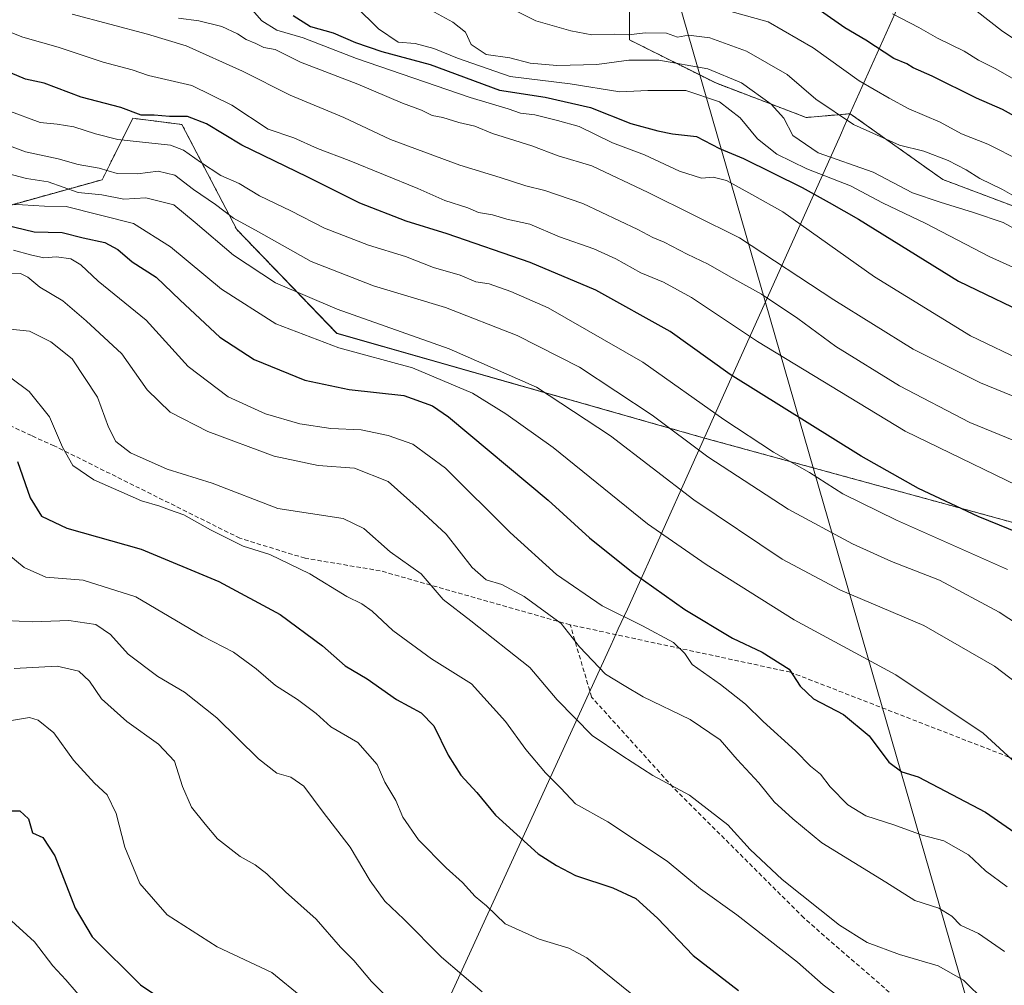
# Model space of a CAD drawing. Units: metres. Extents: x 590090 to 593521, y 4752156 to 4754516.
# Drawn here: x 591346 to 591570, y 4753781 to 4754001 of the extents above; entities that cross this region are included whole.
import ezdxf

# ---------------------------------------------------------------- set-up
doc = ezdxf.new("R2010")
doc.units = ezdxf.units.M
doc.header["$MEASUREMENT"] = 0
doc.linetypes.add('TRAZOS', pattern=[0.75, 0.5, -0.25])
doc.linetypes.add('TRAZOSX2', pattern=[1.5, 1, -0.5])
for name, color, linetype, lineweight in [('Arbolado forestal', 92, 'TRAZOS', 0), ('Arbolado forestal CxS', 92, 'Continuous', 0), ('Curva de nivel maestra', 36, 'Continuous', 30), ('Curva de nivel normal', 36, 'Continuous', 0), ('Entidad de ámbito territorial', 19, 'Continuous', 0), ('Entidad de ámbito territorial CxS', 92, 'Continuous', 0), ('Municipio', 9, 'Continuous', 13), ('Municipio CxS', 142, 'Continuous', 0), ('Pastizal CxS', 92, 'Continuous', 0), ('Senda', 19, 'TRAZOSX2', 0), ('Tendido', 6, 'Continuous', 0)]:
    doc.layers.add(name, color=color, linetype=linetype, lineweight=lineweight)

# ---------------------------------------------------------------- blocks, each defined once
blk = doc.blocks.new('*U154')
at = {"layer": 'Arbolado forestal CxS', "color": 92, "linetype": 'Continuous', "lineweight": 0}
for points in [[(591339.32, 4753957.11, 602.1), (591364.46, 4753964.1, 612.25), (591366.79, 4753968.75, 616.33), (591371.45, 4753978.07, 623.44), (591374.96, 4753977.63, 623.34), (591382.63, 4753976.67, 623), (591395.1, 4753952.75, 613.36), (591417.85, 4753929.11, 606.66), (591501.54, 4753905.28, 616.45), (591593.44, 4753880.12, 627.69), (591658.22, 4753868.28, 640.61), (591716.16, 4753855.45, 647.88), (591772.06, 4753838.11, 654.89), (591820.41, 4753851.94, 673.32), (591873.86, 4753844.16, 679.85), (591952.11, 4753834.69, 686.24), (592067.29, 4753816.02, 680.82), (592179.21, 4753811.57, 669.36), (592198.51, 4753800.91, 658.64), (592394.87, 4753780.83, 641.5)], [(591609.21, 4753944.01, 664.06), (591555.79, 4753964.14, 661.96), (591534.72, 4753979.12, 666.08), (591524.74, 4753978.25, 662.06), (591504.11, 4753986.11, 657.15), (591484.47, 4753995.94, 663.88), (591484.47, 4754007.72, 671.45)]]:
    blk.add_polyline3d(points, dxfattribs=at)
blk = doc.blocks.new('*U156')
at = {"layer": 'Pastizal CxS', "color": 92, "linetype": 'Continuous', "lineweight": 0}
for points in [[(591484.47, 4754007.72, 671.45), (591484.47, 4753995.94, 663.88), (591504.11, 4753986.11, 657.15), (591524.74, 4753978.25, 662.06), (591534.72, 4753979.12, 666.08), (591555.79, 4753964.14, 661.96), (591609.21, 4753944.01, 664.06)], [(592394.87, 4753780.83, 641.5), (592198.51, 4753800.91, 658.64), (592179.21, 4753811.57, 669.36), (592067.29, 4753816.02, 680.82), (591952.11, 4753834.69, 686.24), (591873.86, 4753844.16, 679.85), (591820.41, 4753851.94, 673.32), (591772.06, 4753838.11, 654.89), (591716.16, 4753855.45, 647.88), (591658.22, 4753868.28, 640.61), (591593.44, 4753880.12, 627.69), (591501.54, 4753905.28, 616.45), (591417.85, 4753929.11, 606.66), (591395.1, 4753952.75, 613.36), (591382.63, 4753976.67, 623), (591374.96, 4753977.63, 623.34), (591371.45, 4753978.07, 623.44), (591366.79, 4753968.75, 616.33), (591364.46, 4753964.1, 612.25), (591339.32, 4753957.11, 602.1)]]:
    blk.add_polyline3d(points, dxfattribs=at)

msp = doc.modelspace()

# ---------------------------------------------------------------- linework, layer by layer
at = {"layer": 'Arbolado forestal', "color": 92, "linetype": 'TRAZOS', "lineweight": 0}
for points in [[(591609.21, 4753944.01, 664.06), (591555.79, 4753964.14, 661.96), (591534.72, 4753979.12, 666.08), (591524.74, 4753978.25, 662.06), (591504.11, 4753986.11, 657.15), (591484.47, 4753995.94, 663.88), (591484.47, 4754007.72, 671.45), (591500.18, 4754009.69, 673.59), (591507.06, 4754016.56, 678.31), (591515.9, 4754025.4, 686.75), (591513.94, 4754039.15, 699.12), (591499.2, 4754046.03, 702.41), (591474.65, 4754057.82, 704.96), (591460.89, 4754070.59, 708.49), (591460.89, 4754085.32, 718.12), (591461.88, 4754095.14, 725.35), (591481.52, 4754097.11, 732.12), (591493.31, 4754089.25, 733.15), (591513.94, 4754082.37, 735.14), (591513.94, 4754091.21, 740.58), (591501.17, 4754101.04, 741.7), (591496.63, 4754103.02, 741.71), (591490.78, 4754105.58, 741.33)], [(591339.32, 4753957.11, 602.1), (591364.46, 4753964.1, 612.25), (591366.79, 4753968.75, 616.33), (591371.45, 4753978.07, 623.44), (591374.96, 4753977.63, 623.34), (591382.62, 4753976.67, 623), (591395.1, 4753952.75, 613.36), (591417.85, 4753929.12, 606.66), (591501.54, 4753905.28, 616.45), (591593.44, 4753880.12, 627.69), (591658.22, 4753868.28, 640.61), (591716.16, 4753855.45, 647.88), (591772.06, 4753838.11, 654.89), (591820.41, 4753851.94, 673.32), (591824.6, 4753851.33, 674.06), (591842.93, 4753848.66, 676.65), (591873.86, 4753844.16, 679.85), (591952.11, 4753834.69, 686.24), (592067.29, 4753816.02, 680.82), (592179.21, 4753811.57, 669.36), (592198.51, 4753800.91, 658.64), (592394.87, 4753780.83, 641.5)]]:
    msp.add_polyline3d(points, dxfattribs=at)
at = {"layer": 'Curva de nivel maestra', "color": 36, "linetype": 'Continuous', "lineweight": 30}
for points in [[(591573.35, 4753977.91, 675), (591569.37, 4753980.04, 675), (591563.44, 4753982.62, 675), (591553.36, 4753987.65, 675), (591549.07, 4753989.59, 675), (591547.58, 4753990.45, 675), (591544.66, 4753991.65, 675), (591538.31, 4753995.84, 675), (591533.54, 4753998.7, 675), (591527.95, 4754002.56, 675)], [(591407.94, 4754001.44, 650), (591411.92, 4753999, 650), (591417.05, 4753997.54, 650), (591422.15, 4753995.3, 650), (591428.14, 4753993.29, 650), (591439.16, 4753990.3, 650), (591454.88, 4753984.45, 650), (591465.28, 4753982.85, 650), (591475.59, 4753980.54, 650), (591484.8, 4753976.85, 650), (591490.91, 4753975.25, 650), (591494.28, 4753974.56, 650), (591499.77, 4753973.93, 650), (591505, 4753971.17, 650), (591510.42, 4753968.91, 650), (591523.82, 4753962.31, 650), (591529.96, 4753958.94, 650), (591536.61, 4753955.1, 650), (591559.37, 4753941.03, 650), (591595.92, 4753923.4, 650)], [(591575.64, 4753882.6, 625), (591563.84, 4753887.44, 625), (591550.3, 4753893.79, 625), (591537.24, 4753901.16, 625), (591507.42, 4753919.76, 625), (591493.78, 4753929.5, 625), (591476.86, 4753938.96, 625), (591461.87, 4753945.26, 625), (591442.98, 4753951.8, 625), (591433.69, 4753954.64, 625), (591423.15, 4753958.77, 625), (591411.09, 4753964.76, 625), (591396.26, 4753971.96, 625), (591388.18, 4753976.8, 625), (591383.9, 4753978.5, 625), (591379.8, 4753978.48, 625), (591376.33, 4753978.79, 625), (591373.32, 4753978.81, 625), (591368.68, 4753980.5, 625), (591359.71, 4753982.86, 625), (591351.23, 4753986.05, 625), (591347.01, 4753987, 625), (591342.18, 4753989, 625)], [(591340.42, 4753954.3, 600), (591348.98, 4753952.26, 600), (591355.39, 4753952.06, 600), (591360.14, 4753950.88, 600), (591365.07, 4753949.83, 600), (591368.05, 4753948.2, 600), (591371.29, 4753945.38, 600), (591376.77, 4753941.92, 600), (591382.22, 4753936.7, 600), (591391.28, 4753928.27, 600), (591399.07, 4753923.13, 600), (591410.6, 4753918.47, 600), (591420.65, 4753916.36, 600), (591433.12, 4753914.94, 600), (591439.64, 4753912.64, 600), (591443.32, 4753910.14, 600), (591466.01, 4753891.17, 600), (591475.42, 4753882.53, 600), (591485.3, 4753874.63, 600), (591497.06, 4753866.22, 600), (591507.91, 4753859.73, 600), (591514.7, 4753856.52, 600), (591520.8, 4753852.69, 600), (591523.35, 4753848.78, 600), (591526.39, 4753845.94, 600), (591533.18, 4753842.34, 600), (591539.05, 4753837.5, 600), (591543.51, 4753831.49, 600), (591546.48, 4753829.26, 600), (591550.22, 4753828.16, 600), (591565.49, 4753820.1, 600), (591573.95, 4753814.27, 600)], [(591345.2, 4753899.96, 575), (591348.06, 4753891.63, 575), (591350.65, 4753887.53, 575), (591356.45, 4753884.78, 575), (591373.32, 4753879.99, 575), (591391.06, 4753872.6, 575), (591404.99, 4753865.11, 575), (591414.63, 4753858.01, 575), (591419.75, 4753853.44, 575), (591424.77, 4753850.48, 575), (591431.43, 4753845.78, 575), (591437.04, 4753842.74, 575), (591439.96, 4753839.77, 575), (591443.22, 4753833.12, 575), (591446.14, 4753828.54, 575), (591449.77, 4753824.55, 575), (591454, 4753819.43, 575), (591463.7, 4753810.65, 575), (591467.86, 4753807.99, 575), (591472.23, 4753805.7, 575), (591480.71, 4753802.86, 575), (591485.94, 4753800.42, 575), (591490.84, 4753796, 575), (591499, 4753787.49, 575), (591509.31, 4753779.48, 575)], [(591343.63, 4753820.43, 550), (591345.72, 4753820.38, 550), (591347.69, 4753818.62, 550), (591348.61, 4753815.43, 550), (591350.96, 4753814.36, 550), (591353.67, 4753810.2, 550), (591358.34, 4753798.27, 550), (591362.22, 4753791.7, 550), (591373.23, 4753780.77, 550), (591389.1, 4753770.13, 550)]]:
    msp.add_polyline3d(points, dxfattribs=at)
at = {"layer": 'Curva de nivel normal', "color": 36, "linetype": 'Continuous', "lineweight": 0}
for points in [[(591574.73, 4753958.86, 665), (591569.42, 4753961.9, 665), (591564.25, 4753964.4, 665), (591561.13, 4753966.36, 665), (591557, 4753968.47, 665), (591551.48, 4753970.56, 665), (591545.97, 4753971.95, 665), (591535.44, 4753976.66, 665), (591526.92, 4753982.46, 665), (591520.37, 4753988.05, 665), (591511.12, 4753993.36, 665), (591502.75, 4753996.37, 665), (591497.91, 4753996.99, 665), (591495.42, 4753996.57, 665), (591492.91, 4753997.42, 665), (591488.04, 4753997.56, 665), (591484.25, 4753997.11, 665), (591481.04, 4753997.24, 665), (591475.91, 4753997.09, 665), (591471.11, 4753997.98, 665), (591463.17, 4754000.26, 665), (591446.11, 4754008.93, 665)], [(591584.86, 4753945.93, 660), (591569.53, 4753954.32, 660), (591562.78, 4753956.64, 660), (591555.18, 4753958.95, 660), (591548.94, 4753961.09, 660), (591539.98, 4753965.8, 660), (591527.42, 4753970.24, 660), (591521.66, 4753974.15, 660), (591519.59, 4753978.08, 660), (591516.75, 4753981.28, 660), (591509.99, 4753986.17, 660), (591502.3, 4753989.37, 660), (591491.15, 4753991.29, 660), (591484.36, 4753991.33, 660), (591477.07, 4753990.32, 660), (591467.98, 4753990.08, 660), (591461.87, 4753990.63, 660), (591457.25, 4753991.82, 660), (591451.86, 4753992.62, 660), (591448.42, 4753994.91, 660), (591447.2, 4753997.69, 660), (591444.31, 4753999.97, 660), (591434.28, 4754005.48, 660)], [(591574.8, 4753922.46, 645), (591562.07, 4753928.56, 645), (591540.28, 4753942, 645), (591519.36, 4753956.78, 645), (591512.34, 4753960.76, 645), (591506.56, 4753963.91, 645), (591503.56, 4753964.65, 645), (591500.88, 4753964.42, 645), (591495.9, 4753966.06, 645), (591487.93, 4753969.75, 645), (591480.63, 4753972.45, 645), (591473.05, 4753976.2, 645), (591468.09, 4753977.58, 645), (591462.98, 4753978.89, 645), (591459.67, 4753979.25, 645), (591456.9, 4753980.26, 645), (591448.2, 4753982.78, 645), (591422.36, 4753991.67, 645), (591410.21, 4753996.4, 645), (591404.24, 4753998.12, 645), (591400.84, 4754000.24, 645), (591397.52, 4754003.97, 645)], [(591591.57, 4753935.22, 655), (591566.32, 4753946.64, 655), (591551.92, 4753954.14, 655), (591542.11, 4753958.83, 655), (591534.78, 4753962.66, 655), (591524.82, 4753966.55, 655), (591518, 4753969.92, 655), (591513.64, 4753973.42, 655), (591509.65, 4753978.14, 655), (591504.97, 4753981.82, 655), (591497.3, 4753984.39, 655), (591488.63, 4753984.37, 655), (591482.3, 4753984.11, 655), (591470.96, 4753985.92, 655), (591457.32, 4753987.58, 655), (591445.32, 4753991.75, 655), (591439.96, 4753993.94, 655), (591435.68, 4753995.07, 655), (591431.83, 4753995.37, 655), (591427.38, 4753998.45, 655), (591422.04, 4754003.64, 655)], [(591573.59, 4753968.41, 670), (591566.04, 4753972.19, 670), (591560.07, 4753974.55, 670), (591555.23, 4753977.16, 670), (591548.04, 4753980.21, 670), (591543.6, 4753982.65, 670), (591536.77, 4753986.61, 670), (591526.3, 4753994.13, 670), (591516.08, 4754000.02, 670), (591504.82, 4754003.12, 670)], [(591577.43, 4753992.53, 685), (591569.17, 4753998.05, 685), (591563.65, 4754002.39, 685)], [(591575.34, 4753903.33, 635), (591561.96, 4753908.83, 635), (591545.94, 4753917.16, 635), (591531.48, 4753926.15, 635), (591522.8, 4753932.52, 635), (591514.5, 4753938.04, 635), (591507.52, 4753941.92, 635), (591502.42, 4753944.9, 635), (591497.64, 4753947.12, 635), (591492.42, 4753949.9, 635), (591489.77, 4753950.9, 635), (591486.36, 4753952.74, 635), (591473.88, 4753958.68, 635), (591465.24, 4753961.64, 635), (591460.86, 4753962.67, 635), (591455.03, 4753964.59, 635), (591445.88, 4753967.38, 635), (591430.1, 4753973.24, 635), (591419.5, 4753978.24, 635), (591407.24, 4753983.37, 635), (591396.41, 4753988.78, 635), (591383.62, 4753994.55, 635), (591374.8, 4753997.22, 635), (591357.63, 4754001.77, 635)], [(591584.23, 4753909.76, 640), (591564.4, 4753917.87, 640), (591549.08, 4753925.48, 640), (591531.01, 4753936.74, 640), (591509.51, 4753950.88, 640), (591488.76, 4753961.16, 640), (591475.94, 4753967.25, 640), (591468.24, 4753969.56, 640), (591462.3, 4753971.78, 640), (591453.3, 4753974.61, 640), (591449.3, 4753976.28, 640), (591445.65, 4753977.12, 640), (591442.04, 4753978.27, 640), (591439.58, 4753978.73, 640), (591437.13, 4753979.95, 640), (591432.82, 4753981.52, 640), (591422.69, 4753985.82, 640), (591409.63, 4753990.86, 640), (591403.87, 4753993.74, 640), (591401.27, 4753994.2, 640), (591399.44, 4753995.12, 640), (591397.22, 4753995.98, 640), (591395.29, 4753997.3, 640), (591391.7, 4753998.99, 640), (591386.47, 4754000.24, 640), (591381.88, 4754000.84, 640)], [(591573, 4753986.36, 680), (591567.88, 4753989.31, 680), (591563.96, 4753991.28, 680), (591560.64, 4753993.37, 680), (591554.62, 4753996.28, 680), (591550.37, 4753998.75, 680), (591544.38, 4754001.83, 680)], [(591580.41, 4753890.74, 630), (591547.22, 4753906.83, 630), (591513.66, 4753927.25, 630), (591498.64, 4753937.25, 630), (591492.25, 4753940.74, 630), (591487.06, 4753942.87, 630), (591481.38, 4753946.07, 630), (591476.4, 4753948.34, 630), (591468.57, 4753951.05, 630), (591461.8, 4753953.96, 630), (591456.6, 4753955.08, 630), (591453.28, 4753956.1, 630), (591450.12, 4753956.6, 630), (591447.69, 4753957.67, 630), (591442.48, 4753959.33, 630), (591436.3, 4753962.09, 630), (591420.68, 4753968.5, 630), (591413.46, 4753971.18, 630), (591408.12, 4753973.64, 630), (591402.24, 4753975.6, 630), (591393.95, 4753981.04, 630), (591384.88, 4753985.55, 630), (591375.04, 4753987.78, 630), (591371.27, 4753989.09, 630), (591364.73, 4753990.88, 630), (591354.48, 4753994.3, 630), (591346.38, 4753996.52, 630), (591341.41, 4753998.54, 630)], [(591570.56, 4753875.38, 620), (591545.3, 4753886.58, 620), (591533.07, 4753892.59, 620), (591525.5, 4753897.43, 620), (591517.26, 4753902.08, 620), (591506, 4753909.49, 620), (591487.51, 4753922.53, 620), (591465.98, 4753934.93, 620), (591457.46, 4753938.62, 620), (591452.54, 4753940.36, 620), (591449.49, 4753940.81, 620), (591445.97, 4753942.34, 620), (591439.85, 4753944.11, 620), (591433.5, 4753946.61, 620), (591425.12, 4753949.16, 620), (591415.04, 4753953.04, 620), (591407.4, 4753957.04, 620), (591400.3, 4753960.4, 620), (591395.63, 4753963.23, 620), (591391.51, 4753965.06, 620), (591386.86, 4753968.07, 620), (591383, 4753970.83, 620), (591380, 4753971.93, 620), (591368, 4753973.23, 620), (591362.96, 4753974.52, 620), (591358.01, 4753976.16, 620), (591354.24, 4753976.73, 620), (591350.38, 4753977.12, 620), (591343.01, 4753979.83, 620)], [(591595.29, 4753848.16, 615), (591568.6, 4753865.66, 615), (591555.04, 4753872.91, 615), (591544.12, 4753877.21, 615), (591535.26, 4753881.22, 615), (591520.63, 4753889.09, 615), (591502.3, 4753900.98, 615), (591489.67, 4753910.45, 615), (591473.14, 4753921.44, 615), (591458.89, 4753928.65, 615), (591442.6, 4753934.97, 615), (591426.19, 4753939.95, 615), (591412.06, 4753945.45, 615), (591400.05, 4753952.2, 615), (591394.33, 4753955.32, 615), (591390.3, 4753958.44, 615), (591385.25, 4753961.9, 615), (591380.97, 4753965.12, 615), (591377.2, 4753966.02, 615), (591372.48, 4753965.44, 615), (591367.85, 4753965.53, 615), (591363.78, 4753966.73, 615), (591359.03, 4753967.57, 615), (591354.48, 4753968.83, 615), (591347.03, 4753970.47, 615), (591341.54, 4753972.49, 615)], [(591341.77, 4753965.84, 610), (591347.24, 4753964.39, 610), (591352.19, 4753963.59, 610), (591359, 4753961.15, 610), (591364.41, 4753960.67, 610), (591369.43, 4753959.67, 610), (591374.38, 4753960, 610), (591380.79, 4753958.36, 610), (591385.67, 4753954.35, 610), (591394.39, 4753946.91, 610), (591403.93, 4753940.6, 610), (591417.98, 4753934.59, 610), (591443.47, 4753925.6, 610), (591463.32, 4753916.86, 610), (591480.16, 4753905.8, 610), (591499.16, 4753891.23, 610), (591519.21, 4753877.69, 610), (591532.54, 4753870.61, 610), (591551.46, 4753862.6, 610), (591567.59, 4753853.31, 610), (591576.42, 4753846.56, 610)], [(591576.26, 4753827.73, 605), (591565.01, 4753838.07, 605), (591545.14, 4753851.4, 605), (591521.94, 4753863.9, 605), (591501.94, 4753876.49, 605), (591488.61, 4753885.75, 605), (591467.1, 4753903.16, 605), (591456.31, 4753910.8, 605), (591448.79, 4753915.49, 605), (591435.07, 4753921.26, 605), (591418.3, 4753925.83, 605), (591403.98, 4753931.26, 605), (591391.6, 4753939.16, 605), (591380.01, 4753948.83, 605), (591371.6, 4753954.09, 605), (591356.25, 4753957.96, 605), (591351.32, 4753958.04, 605), (591346.3, 4753958.34, 605), (591341.96, 4753958.45, 605)], [(591570.43, 4753803.09, 595), (591565.52, 4753806.72, 595), (591561.64, 4753810.38, 595), (591556.05, 4753813.56, 595), (591551.13, 4753814.86, 595), (591544.62, 4753817.24, 595), (591538.26, 4753819.3, 595), (591534.16, 4753821.75, 595), (591530.18, 4753825.86, 595), (591527.96, 4753828.75, 595), (591525.67, 4753830.58, 595), (591522.28, 4753834.04, 595), (591514.95, 4753840.76, 595), (591510.9, 4753844.73, 595), (591505.24, 4753849.18, 595), (591498.77, 4753853.7, 595), (591497.1, 4753856.25, 595), (591494.53, 4753858.7, 595), (591487.44, 4753862.52, 595), (591478.24, 4753867.11, 595), (591467.91, 4753874.24, 595), (591457.3, 4753883.79, 595), (591442.62, 4753898.44, 595), (591435.19, 4753903.92, 595), (591429.57, 4753905.88, 595), (591423.44, 4753907.14, 595), (591416.54, 4753907.48, 595), (591409.46, 4753908.48, 595), (591401.64, 4753910.76, 595), (591393.14, 4753914.63, 595), (591384.02, 4753921.55, 595), (591374.48, 4753932.11, 595), (591363.58, 4753941.03, 595), (591359.63, 4753944.73, 595), (591357.34, 4753946.05, 595), (591354.08, 4753946.52, 595), (591351.17, 4753946.32, 595), (591348.14, 4753946.96, 595), (591344.28, 4753948.05, 595)], [(591569.81, 4753788.39, 590), (591563.94, 4753792.46, 590), (591559.84, 4753794.36, 590), (591557.83, 4753796.4, 590), (591554.89, 4753798.28, 590), (591549.43, 4753799.96, 590), (591542.82, 4753804.16, 590), (591528.27, 4753813.14, 590), (591521.64, 4753818.56, 590), (591517.41, 4753822.48, 590), (591513.92, 4753826.78, 590), (591508.99, 4753832.13, 590), (591505.14, 4753836.56, 590), (591498.31, 4753841.19, 590), (591487.63, 4753846.4, 590), (591483.29, 4753848.91, 590), (591479.04, 4753851.52, 590), (591473.14, 4753857.78, 590), (591468.93, 4753863.06, 590), (591460.5, 4753869.17, 590), (591455.41, 4753871.97, 590), (591451.9, 4753873, 590), (591448.7, 4753875.77, 590), (591442.75, 4753883.43, 590), (591436.64, 4753889.09, 590), (591429.57, 4753895.4, 590), (591421.87, 4753898.4, 590), (591413.64, 4753899.06, 590), (591403.58, 4753901.13, 590), (591388.52, 4753906.77, 590), (591379.96, 4753911.15, 590), (591374.7, 4753916.28, 590), (591368.97, 4753924.45, 590), (591360.84, 4753931.99, 590), (591355.5, 4753936.52, 590), (591350.3, 4753939.6, 590), (591347.56, 4753941.91, 590), (591345.86, 4753942.75, 590), (591343.7, 4753942.68, 590)], [(591565.42, 4753777.04, 585), (591560.55, 4753781.88, 585), (591554.78, 4753785.13, 585), (591545.98, 4753787.74, 585), (591538.56, 4753790.4, 585), (591532.32, 4753794.41, 585), (591519.25, 4753804.76, 585), (591511.95, 4753811.57, 585), (591506.84, 4753817.2, 585), (591498.17, 4753823.94, 585), (591489.83, 4753828.44, 585), (591482.76, 4753833.04, 585), (591476.01, 4753837.56, 585), (591468.03, 4753845.7, 585), (591461.8, 4753853.07, 585), (591448.4, 4753863.67, 585), (591442.06, 4753868.54, 585), (591437.1, 4753874.36, 585), (591430.01, 4753879.41, 585), (591424.05, 4753884.66, 585), (591419.31, 4753886.97, 585), (591404.48, 4753889.26, 585), (591389.51, 4753895.04, 585), (591379.29, 4753898.18, 585), (591370.89, 4753901.94, 585), (591367.55, 4753904.52, 585), (591365.91, 4753907.77, 585), (591363.42, 4753914.57, 585), (591357.63, 4753923.34, 585), (591352.77, 4753927.17, 585), (591347.94, 4753929.63, 585), (591343.52, 4753930.09, 585)], [(591533.46, 4753777.19, 580), (591528.57, 4753780.78, 580), (591522.7, 4753785.97, 580), (591508.89, 4753796.73, 580), (591500.62, 4753802.69, 580), (591493.07, 4753808.93, 580), (591479.54, 4753817.91, 580), (591472.19, 4753821.98, 580), (591468.86, 4753825.57, 580), (591465.36, 4753829.09, 580), (591460.88, 4753834.38, 580), (591456.28, 4753840.77, 580), (591448.52, 4753849.35, 580), (591439.46, 4753855.01, 580), (591430.62, 4753861.5, 580), (591425.94, 4753865.9, 580), (591423.58, 4753867.57, 580), (591420.16, 4753869.19, 580), (591411.74, 4753874.39, 580), (591402.6, 4753878.73, 580), (591396.54, 4753880.68, 580), (591389.11, 4753884.38, 580), (591383.08, 4753887.83, 580), (591379.78, 4753888.91, 580), (591377.63, 4753889.77, 580), (591373.45, 4753890.98, 580), (591362.57, 4753895.75, 580), (591357.77, 4753899.04, 580), (591355.46, 4753903.18, 580), (591352.45, 4753910.12, 580), (591347.84, 4753915.91, 580), (591343.68, 4753919, 580)], [(591341.48, 4753880.16, 570), (591346.74, 4753875.79, 570), (591351.63, 4753873.62, 570), (591360.17, 4753872.91, 570), (591372.14, 4753869.16, 570), (591387.33, 4753860.15, 570), (591394.34, 4753856.5, 570), (591399.53, 4753852.73, 570), (591403.9, 4753848.93, 570), (591408.9, 4753845.77, 570), (591413.2, 4753842.54, 570), (591416.55, 4753839.56, 570), (591422.68, 4753836, 570), (591427.09, 4753830.98, 570), (591428.79, 4753826.94, 570), (591431.28, 4753822.76, 570), (591432.87, 4753818.99, 570), (591436.43, 4753813.79, 570), (591442.76, 4753807.4, 570), (591446.52, 4753804.1, 570), (591449.4, 4753800.92, 570), (591451.92, 4753798.81, 570), (591456.18, 4753794.69, 570), (591463.94, 4753791.18, 570), (591470.65, 4753789.13, 570), (591474.78, 4753786.93, 570), (591488.58, 4753775.81, 570)], [(591342.5, 4753863.76, 565), (591348.72, 4753863.42, 565), (591356.86, 4753863.76, 565), (591363, 4753862.8, 565), (591366.35, 4753860.56, 565), (591370.38, 4753856.11, 565), (591377.14, 4753851, 565), (591383.24, 4753847.45, 565), (591390.54, 4753841.56, 565), (591400.06, 4753832.26, 565), (591404.19, 4753828.97, 565), (591407.43, 4753828.09, 565), (591410.38, 4753826.05, 565), (591414.77, 4753820.14, 565), (591420.88, 4753812.13, 565), (591425.44, 4753804.44, 565), (591428.82, 4753799.85, 565), (591433.15, 4753795.71, 565), (591441.71, 4753787.11, 565), (591450.96, 4753779.23, 565)], [(591435.03, 4753772.32, 560), (591425.76, 4753781.58, 560), (591421.77, 4753786.32, 560), (591418.75, 4753789.39, 560), (591413.21, 4753795.75, 560), (591406.2, 4753801.94, 560), (591401.93, 4753806.09, 560), (591399.3, 4753808.12, 560), (591395.88, 4753810, 560), (591390.71, 4753814.04, 560), (591387.91, 4753817.36, 560), (591384.8, 4753821.28, 560), (591382.73, 4753825.97, 560), (591380.9, 4753831.73, 560), (591377.28, 4753835.57, 560), (591370.06, 4753840.72, 560), (591364.3, 4753845.94, 560), (591361.6, 4753849.96, 560), (591359.19, 4753852.22, 560), (591354.25, 4753853.32, 560), (591344.45, 4753852.83, 560)], [(591342.01, 4753840.68, 555), (591347.9, 4753841.68, 555), (591349.89, 4753841.07, 555), (591353.48, 4753838.19, 555), (591357.93, 4753831.95, 555), (591362.71, 4753826.74, 555), (591365.6, 4753824.06, 555), (591367.62, 4753819.77, 555), (591369.63, 4753812.12, 555), (591373.04, 4753803.86, 555), (591379.28, 4753796.77, 555), (591390.62, 4753789.44, 555), (591403.06, 4753783.6, 555), (591410.13, 4753777.82, 555)], [(591360.9, 4753776.48, 545), (591356.19, 4753781.97, 545), (591353.24, 4753785.1, 545), (591349.1, 4753790.56, 545), (591342.96, 4753796.11, 545)]]:
    msp.add_polyline3d(points, dxfattribs=at)
at = {"layer": 'Entidad de ámbito territorial', "color": 19, "linetype": 'Continuous', "lineweight": 0}
msp.add_polyline3d([(591595.08, 4754113.5, 769.25), (591582, 4754084.39, 751.31), (591580.93, 4754082.01, 750.08), (591578.44, 4754076.45, 747.62), (591533.39, 4753976.19, 664.18), (591532.5, 4753974.2, 662.94), (591504.93, 4753912.84, 620.9), (591485.09, 4753868.69, 597.6), (591484, 4753866.32, 595.76), (591481.94, 4753861.81, 592.72), (591480.91, 4753859.57, 591.94), (591480.21, 4753858.05, 591.48), (591394.11, 4753670.18, 531.33), (591392.49, 4753666.66, 529.97), (591370.46, 4753618.6, 510.76), (591368.34, 4753613.97, 508.15)], dxfattribs=at)
at = {"layer": 'Entidad de ámbito territorial CxS', "color": 92, "linetype": 'Continuous', "lineweight": 0}
msp.add_polyline3d([(591394.11, 4753670.18, 531.33), (591480.21, 4753858.05, 591.48), (591480.91, 4753859.57, 591.94), (591481.94, 4753861.81, 592.72), (591484, 4753866.32, 595.76), (591485.09, 4753868.69, 597.6), (591504.93, 4753912.84, 620.9), (591532.5, 4753974.2, 662.94), (591533.39, 4753976.19, 664.18), (591578.44, 4754076.45, 747.62)], dxfattribs=at)
msp.add_polyline3d([(591394.11, 4753670.18, 531.33), (591480.21, 4753858.05, 591.48), (591480.91, 4753859.57, 591.94), (591481.94, 4753861.81, 592.72), (591484, 4753866.32, 595.76), (591485.09, 4753868.69, 597.6), (591504.93, 4753912.84, 620.9), (591532.5, 4753974.2, 662.94), (591533.39, 4753976.19, 664.18), (591578.44, 4754076.45, 747.62)], dxfattribs=at)
at = {"layer": 'Municipio', "color": 9, "linetype": 'Continuous', "lineweight": 13}
msp.add_polyline3d([(591595.08, 4754113.5, 769.25), (591582, 4754084.39, 751.31), (591580.93, 4754082.01, 750.08), (591578.44, 4754076.45, 747.62), (591533.39, 4753976.19, 664.18), (591532.5, 4753974.2, 662.94), (591504.93, 4753912.84, 620.9), (591485.09, 4753868.69, 597.6), (591484, 4753866.32, 595.76), (591481.94, 4753861.81, 592.72), (591480.91, 4753859.57, 591.94), (591480.21, 4753858.05, 591.48), (591394.11, 4753670.18, 531.33), (591392.49, 4753666.66, 529.97), (591370.46, 4753618.6, 510.76), (591368.34, 4753613.97, 508.15)], dxfattribs=at)
msp.add_polyline3d([(591595.08, 4754113.5, 769.25), (591582, 4754084.39, 751.31), (591580.93, 4754082.01, 750.08), (591578.44, 4754076.45, 747.62), (591533.39, 4753976.19, 664.18), (591532.5, 4753974.2, 662.94), (591504.93, 4753912.84, 620.9), (591485.09, 4753868.69, 597.6), (591484, 4753866.32, 595.76), (591481.94, 4753861.81, 592.72), (591480.91, 4753859.57, 591.94), (591480.21, 4753858.05, 591.48), (591394.11, 4753670.18, 531.33), (591392.49, 4753666.66, 529.97), (591370.46, 4753618.6, 510.76), (591368.34, 4753613.97, 508.15)], dxfattribs=at)
at = {"layer": 'Municipio CxS', "color": 142, "linetype": 'Continuous', "lineweight": 0}
for points in [[(591394.11, 4753670.18, 531.33), (591480.21, 4753858.05, 591.48), (591480.91, 4753859.57, 591.94), (591481.94, 4753861.81, 592.72), (591484, 4753866.32, 595.76), (591485.09, 4753868.69, 597.6), (591504.93, 4753912.84, 620.9), (591532.5, 4753974.2, 662.94), (591533.39, 4753976.19, 664.18), (591578.44, 4754076.45, 747.62)], [(591578.44, 4754076.45, 747.62), (591533.39, 4753976.19, 664.18), (591532.5, 4753974.2, 662.94), (591504.93, 4753912.84, 620.9), (591485.09, 4753868.69, 597.6), (591484, 4753866.32, 595.76), (591481.94, 4753861.81, 592.72), (591480.91, 4753859.57, 591.94), (591480.21, 4753858.05, 591.48), (591394.11, 4753670.18, 531.33)], [(591394.11, 4753670.18, 531.33), (591480.21, 4753858.05, 591.48), (591480.91, 4753859.57, 591.94), (591481.94, 4753861.81, 592.72), (591484, 4753866.32, 595.76), (591485.09, 4753868.69, 597.6), (591504.93, 4753912.84, 620.9), (591532.5, 4753974.2, 662.94), (591533.39, 4753976.19, 664.18), (591578.44, 4754076.45, 747.62)], [(591578.44, 4754076.45, 747.62), (591533.39, 4753976.19, 664.18), (591532.5, 4753974.2, 662.94), (591504.93, 4753912.84, 620.9), (591485.09, 4753868.69, 597.6), (591484, 4753866.32, 595.76), (591481.94, 4753861.81, 592.72), (591480.91, 4753859.57, 591.94), (591480.21, 4753858.05, 591.48), (591394.11, 4753670.18, 531.33)]]:
    msp.add_polyline3d(points, dxfattribs=at)
at = {"layer": 'Pastizal CxS', "color": 92, "linetype": 'Continuous', "lineweight": 0}
for points in [[(591609.21, 4753944.01, 664.06), (591555.79, 4753964.14, 661.96), (591534.72, 4753979.12, 666.08), (591524.74, 4753978.25, 662.06), (591504.11, 4753986.11, 657.15), (591484.47, 4753995.94, 663.88), (591484.47, 4754007.72, 671.45), (591500.18, 4754009.69, 673.59), (591507.06, 4754016.56, 678.31), (591515.9, 4754025.4, 686.75), (591513.94, 4754039.15, 699.12), (591499.2, 4754046.03, 702.41), (591474.65, 4754057.82, 704.96), (591460.89, 4754070.59, 708.49), (591460.89, 4754085.32, 718.12), (591461.88, 4754095.14, 725.35), (591481.52, 4754097.11, 732.12), (591493.31, 4754089.25, 733.15), (591513.94, 4754082.37, 735.14), (591513.94, 4754091.21, 740.58), (591501.17, 4754101.04, 741.7), (591496.63, 4754103.02, 741.71), (591490.78, 4754105.58, 741.33)], [(591339.32, 4753957.11, 602.1), (591364.46, 4753964.1, 612.25), (591366.79, 4753968.75, 616.33), (591371.45, 4753978.07, 623.44), (591374.96, 4753977.63, 623.34), (591382.62, 4753976.67, 623), (591395.1, 4753952.75, 613.36), (591417.85, 4753929.12, 606.66), (591501.54, 4753905.28, 616.45), (591593.44, 4753880.12, 627.69), (591658.22, 4753868.28, 640.61), (591716.16, 4753855.45, 647.88), (591772.06, 4753838.11, 654.89), (591820.41, 4753851.94, 673.32), (591824.6, 4753851.33, 674.06), (591842.93, 4753848.66, 676.65), (591873.86, 4753844.16, 679.85), (591952.11, 4753834.69, 686.24), (592067.29, 4753816.02, 680.82), (592179.21, 4753811.57, 669.36), (592198.51, 4753800.91, 658.64), (592394.87, 4753780.83, 641.5)]]:
    msp.add_polyline3d(points, dxfattribs=at)
at = {"layer": 'Senda', "color": 19, "linetype": 'TRAZOSX2', "lineweight": 0}
for points in [[(591471, 4753862.76, 590.21), (591427.76, 4753875.06, 583.02), (591410.65, 4753877.91, 580.86), (591395.82, 4753882.47, 580.12), (591353.58, 4753903.5, 578.84), (591348.36, 4753905.84, 577.34), (591336.67, 4753911.26, 575.82), (591330.4, 4753912.12, 575.42), (591321.56, 4753912.4, 575.2), (591308.16, 4753909.55, 574.71), (591297.47, 4753904.15, 574.89), (591270.66, 4753894.46, 572.49), (591232.46, 4753890.75, 572.69), (591210.04, 4753890.67, 574.26)], [(591549.29, 4753774.19, 579.64), (591524.16, 4753796.02, 583.32), (591494.39, 4753825.79, 584.77), (591475.87, 4753846.29, 587.35), (591471, 4753862.76, 590.21)], [(591967.06, 4753703.25, 642.7), (591961.36, 4753704.6, 642.2), (591952.51, 4753706.7, 641.01), (591939.87, 4753713.05, 638.67), (591917.67, 4753729.55, 636.27), (591875.57, 4753737.55, 630.29), (591836.57, 4753742.5, 629.78), (591802.22, 4753758.65, 628.52), (591739.16, 4753783.33, 626.6), (591680.72, 4753798, 620.6), (591629.58, 4753809.84, 613.89), (591521.11, 4753851.98, 599.57), (591471, 4753862.76, 590.21)]]:
    msp.add_polyline3d(points, dxfattribs=at)
at = {"layer": 'Tendido', "color": 6, "linetype": 'Continuous', "lineweight": 0}
msp.add_polyline3d([(591469.01, 4754488.61, 748.53), (591402.81, 4754327.6, 766.14), (591443.77, 4754184.72, 763.21), (591613.58, 4753596.07, 622.4), (591648.28, 4753478.42, 574.33), (591702.66, 4753288.8, 508.65), (591767.07, 4753068.31, 458.95), (591814.99, 4752897.23, 445.34), (591861.28, 4752731.63, 439.68), (591901.86, 4752600.48, 437.91), (591947.59, 4752441.83, 437.12), (591989.68, 4752300.96, 440.61), (592023.15, 4752182.17, 445.64)], dxfattribs=at)

# ---------------------------------------------------------------- block references
at = {"layer": 'Arbolado forestal CxS', "color": 92, "linetype": 'Continuous', "lineweight": 0}
msp.add_blockref('*U154', (0, 0), dxfattribs=at)
at = {"layer": 'Pastizal CxS', "color": 92, "linetype": 'Continuous', "lineweight": 0}
msp.add_blockref('*U156', (0, 0), dxfattribs=at)

doc.saveas('drawing.dxf')
